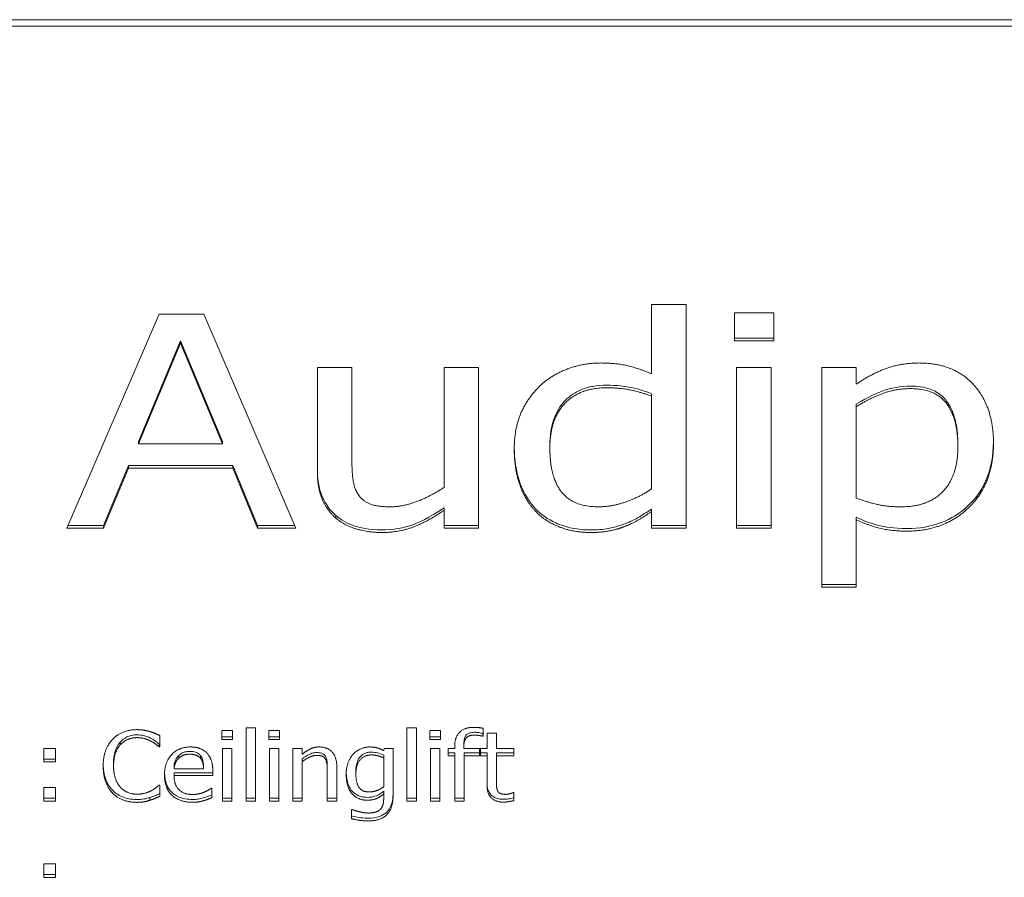
# Model space of a CAD drawing. Units: millimetres. Extents: x -87 to 4428, y 0 to 3630.
# Drawn here: x 3547 to 3560, y 2109 to 2120 of the extents above; entities that cross this region are included whole.
import ezdxf

# ---------------------------------------------------------------- set-up
doc = ezdxf.new("R2010")
doc.units = ezdxf.units.MM
doc.layers.add('Visible Edges(Audipack-ISO)', color=7, linetype='Continuous', lineweight=18)

msp = doc.modelspace()

# ---------------------------------------------------------------- linework, layer by layer
at = {"layer": 'Visible Edges(Audipack-ISO)'}
for p, q in [((3580.181, 2120.416), (3536.181, 2120.416)), ((3536.181, 2120.331), (3580.181, 2120.331)), ((3554.986, 2115.67), (3554.986, 2116.599)), ((3554.986, 2116.599), (3555.448, 2116.599)), ((3555.448, 2116.599), (3555.448, 2113.605)), ((3556.096, 2116.114), (3556.096, 2116.49)), ((3556.096, 2116.49), (3556.622, 2116.49)), ((3556.622, 2116.49), (3556.622, 2116.114)), ((3547.156, 2113.605), (3548.389, 2116.471)), ((3548.389, 2116.471), (3548.988, 2116.471)), ((3548.988, 2116.471), (3550.221, 2113.605)), ((3548.676, 2116.115), (3548.113, 2114.766)), ((3548.676, 2116.081), (3548.113, 2114.732)), ((3549.24, 2114.766), (3548.676, 2116.115)), ((3548.676, 2116.115), (3548.676, 2116.081)), ((3549.24, 2114.732), (3548.676, 2116.081)), ((3556.622, 2116.148), (3556.096, 2116.148)), ((3556.622, 2116.114), (3556.096, 2116.114)), ((3550.51, 2114.36), (3550.51, 2115.756)), ((3550.51, 2115.756), (3550.972, 2115.756)), ((3550.972, 2115.756), (3550.972, 2114.53)), ((3552.206, 2114.149), (3552.206, 2115.756)), ((3552.206, 2115.756), (3552.668, 2115.756)), ((3552.668, 2115.756), (3552.668, 2113.605)), ((3556.126, 2113.605), (3556.126, 2115.756)), ((3556.126, 2115.756), (3556.588, 2115.756)), ((3556.588, 2115.756), (3556.588, 2113.605)), ((3557.265, 2115.756), (3557.727, 2115.756)), ((3557.265, 2112.813), (3557.265, 2115.756)), ((3557.727, 2115.756), (3557.727, 2115.531)), ((3554.986, 2115.405), (3554.986, 2115.37)), ((3554.986, 2114.128), (3554.986, 2115.37)), ((3557.727, 2115.263), (3557.727, 2115.229)), ((3557.727, 2115.229), (3557.727, 2114.007)), ((3548.113, 2114.766), (3548.113, 2114.732)), ((3549.24, 2114.766), (3549.24, 2114.732)), ((3548.113, 2114.732), (3549.24, 2114.732)), ((3553.624, 2114.705), (3553.624, 2114.671)), ((3559.089, 2114.731), (3559.089, 2114.697)), ((3547.979, 2114.441), (3547.645, 2113.639)), ((3547.979, 2114.406), (3547.645, 2113.605)), ((3549.376, 2114.441), (3547.979, 2114.441)), ((3547.979, 2114.441), (3547.979, 2114.406)), ((3549.376, 2114.406), (3547.979, 2114.406)), ((3549.707, 2113.639), (3549.376, 2114.441)), ((3549.376, 2114.441), (3549.376, 2114.406)), ((3549.707, 2113.605), (3549.376, 2114.406)), ((3552.206, 2113.876), (3552.206, 2113.842)), ((3552.206, 2113.605), (3552.206, 2113.842)), ((3554.986, 2113.858), (3554.986, 2113.824)), ((3550.757, 2113.772), (3550.757, 2113.738)), ((3554.986, 2113.605), (3554.986, 2113.824)), ((3557.727, 2113.749), (3557.727, 2113.714)), ((3557.727, 2113.714), (3557.727, 2112.813)), ((3547.645, 2113.605), (3547.156, 2113.605)), ((3547.645, 2113.639), (3547.171, 2113.639)), ((3547.645, 2113.639), (3547.645, 2113.605)), ((3550.206, 2113.639), (3549.707, 2113.639)), ((3549.707, 2113.639), (3549.707, 2113.605)), ((3550.221, 2113.605), (3549.707, 2113.605)), ((3552.668, 2113.639), (3552.206, 2113.639)), ((3552.668, 2113.605), (3552.206, 2113.605)), ((3555.448, 2113.639), (3554.986, 2113.639)), ((3555.448, 2113.605), (3554.986, 2113.605)), ((3556.588, 2113.639), (3556.126, 2113.639)), ((3556.588, 2113.605), (3556.126, 2113.605)), ((3557.727, 2112.847), (3557.265, 2112.847)), ((3557.727, 2112.813), (3557.265, 2112.813)), ((3548.4, 2110.823), (3548.4, 2110.673)), ((3549.232, 2110.769), (3549.232, 2110.892)), ((3549.232, 2110.892), (3549.375, 2110.892)), ((3549.375, 2110.806), (3549.232, 2110.806)), ((3549.375, 2110.892), (3549.375, 2110.769)), ((3549.554, 2109.946), (3549.554, 2110.928)), ((3549.554, 2110.928), (3549.681, 2110.928)), ((3549.681, 2110.928), (3549.681, 2109.946)), ((3549.861, 2110.769), (3549.861, 2110.892)), ((3549.861, 2110.892), (3550.004, 2110.892)), ((3550.004, 2110.806), (3549.861, 2110.806)), ((3550.004, 2110.892), (3550.004, 2110.769)), ((3551.71, 2109.946), (3551.71, 2110.928)), ((3551.71, 2110.928), (3551.836, 2110.928)), ((3551.836, 2110.928), (3551.836, 2109.946)), ((3552.016, 2110.769), (3552.016, 2110.892)), ((3552.016, 2110.892), (3552.16, 2110.892)), ((3552.16, 2110.806), (3552.016, 2110.806)), ((3552.16, 2110.892), (3552.16, 2110.769)), ((3552.731, 2110.851), (3552.725, 2110.851)), ((3552.725, 2110.851), (3552.725, 2110.814)), ((3552.731, 2110.814), (3552.725, 2110.814)), ((3552.731, 2110.922), (3552.731, 2110.814)), ((3552.782, 2110.651), (3552.782, 2110.854)), ((3552.782, 2110.854), (3552.908, 2110.854)), ((3552.908, 2110.854), (3552.908, 2110.651)), ((3547.869, 2110.737), (3547.869, 2110.699)), ((3548.389, 2110.71), (3548.389, 2110.673)), ((3548.4, 2110.71), (3548.389, 2110.71)), ((3548.4, 2110.673), (3548.389, 2110.673)), ((3549.375, 2110.769), (3549.232, 2110.769)), ((3550.004, 2110.769), (3549.861, 2110.769)), ((3552.16, 2110.769), (3552.016, 2110.769)), ((3552.349, 2110.651), (3552.349, 2110.675)), ((3552.472, 2110.713), (3552.472, 2110.675)), ((3552.472, 2110.675), (3552.472, 2110.651)), ((3546.844, 2110.472), (3546.844, 2110.651)), ((3546.844, 2110.651), (3547.004, 2110.651)), ((3547.004, 2110.651), (3547.004, 2110.472)), ((3548.652, 2110.556), (3548.652, 2110.518)), ((3548.943, 2110.556), (3548.943, 2110.519)), ((3549.24, 2109.946), (3549.24, 2110.651)), ((3549.24, 2110.651), (3549.366, 2110.651)), ((3549.366, 2110.651), (3549.366, 2109.946)), ((3549.869, 2109.946), (3549.869, 2110.651)), ((3549.869, 2110.651), (3549.995, 2110.651)), ((3549.995, 2110.651), (3549.995, 2109.946)), ((3550.181, 2109.946), (3550.181, 2110.651)), ((3550.181, 2110.651), (3550.307, 2110.651)), ((3550.307, 2110.651), (3550.307, 2110.573)), ((3551.398, 2110.622), (3551.405, 2110.651)), ((3551.398, 2110.563), (3551.398, 2110.525)), ((3551.405, 2110.651), (3551.524, 2110.651)), ((3551.524, 2110.651), (3551.524, 2110.027)), ((3552.024, 2109.946), (3552.024, 2110.651)), ((3552.024, 2110.651), (3552.151, 2110.651)), ((3552.151, 2110.651), (3552.151, 2109.946)), ((3552.264, 2110.553), (3552.264, 2110.651)), ((3552.264, 2110.651), (3552.349, 2110.651)), ((3552.349, 2110.591), (3552.264, 2110.591)), ((3552.349, 2110.553), (3552.264, 2110.553)), ((3552.349, 2110.591), (3552.349, 2110.553)), ((3552.349, 2109.946), (3552.349, 2110.553)), ((3552.472, 2110.651), (3552.681, 2110.651)), ((3552.681, 2110.591), (3552.476, 2110.591)), ((3552.476, 2110.591), (3552.476, 2110.553)), ((3552.681, 2110.553), (3552.476, 2110.553)), ((3552.476, 2110.553), (3552.476, 2109.946)), ((3552.681, 2110.651), (3552.681, 2110.553)), ((3552.697, 2110.553), (3552.697, 2110.651)), ((3552.697, 2110.651), (3552.782, 2110.651)), ((3552.782, 2110.591), (3552.697, 2110.591)), ((3552.782, 2110.553), (3552.697, 2110.553)), ((3552.782, 2110.591), (3552.782, 2110.553)), ((3552.782, 2110.162), (3552.782, 2110.553)), ((3552.908, 2110.651), (3553.141, 2110.651)), ((3553.141, 2110.591), (3552.908, 2110.591)), ((3552.908, 2110.591), (3552.908, 2110.553)), ((3552.908, 2110.553), (3552.908, 2110.217)), ((3553.141, 2110.553), (3552.908, 2110.553)), ((3553.141, 2110.651), (3553.141, 2110.553)), ((3547.004, 2110.509), (3546.844, 2110.509)), ((3547.004, 2110.472), (3546.844, 2110.472)), ((3547.78, 2110.453), (3547.78, 2110.415)), ((3548.59, 2110.415), (3548.59, 2110.377)), ((3548.986, 2110.415), (3548.986, 2110.377)), ((3550.307, 2110.511), (3550.307, 2110.473)), ((3550.307, 2110.473), (3550.307, 2109.946)), ((3551.398, 2110.137), (3551.398, 2110.525)), ((3548.59, 2110.377), (3548.986, 2110.377)), ((3549.109, 2110.324), (3548.59, 2110.324)), ((3548.59, 2110.324), (3548.59, 2110.287)), ((3549.109, 2110.287), (3548.59, 2110.287)), ((3549.109, 2110.351), (3549.109, 2110.287)), ((3550.643, 2110.386), (3550.643, 2110.348)), ((3550.643, 2109.946), (3550.643, 2110.348)), ((3550.77, 2110.404), (3550.77, 2109.946)), ((3551.026, 2110.345), (3551.026, 2110.308)), ((3548.39, 2110.159), (3548.4, 2110.159)), ((3548.4, 2110.159), (3548.4, 2110.01)), ((3546.844, 2109.946), (3546.844, 2110.126)), ((3546.844, 2110.126), (3547.004, 2110.126)), ((3547.004, 2110.126), (3547.004, 2109.946)), ((3549.088, 2110.119), (3549.096, 2110.119)), ((3549.096, 2110.119), (3549.096, 2109.99)), ((3551.398, 2110.077), (3551.398, 2110.04)), ((3551.398, 2109.978), (3551.398, 2110.04)), ((3553.134, 2110.059), (3553.141, 2110.059)), ((3553.141, 2110.059), (3553.141, 2109.952)), ((3547.004, 2109.984), (3546.844, 2109.984)), ((3547.004, 2109.946), (3546.844, 2109.946)), ((3548.267, 2109.994), (3548.267, 2109.957)), ((3549.366, 2109.984), (3549.24, 2109.984)), ((3549.366, 2109.946), (3549.24, 2109.946)), ((3549.681, 2109.984), (3549.554, 2109.984)), ((3549.681, 2109.946), (3549.554, 2109.946)), ((3549.995, 2109.984), (3549.869, 2109.984)), ((3549.995, 2109.946), (3549.869, 2109.946)), ((3550.307, 2109.984), (3550.181, 2109.984)), ((3550.307, 2109.946), (3550.181, 2109.946)), ((3550.77, 2109.984), (3550.643, 2109.984)), ((3550.77, 2109.946), (3550.643, 2109.946)), ((3551.836, 2109.984), (3551.71, 2109.984)), ((3551.836, 2109.946), (3551.71, 2109.946)), ((3552.151, 2109.984), (3552.024, 2109.984)), ((3552.151, 2109.946), (3552.024, 2109.946)), ((3552.476, 2109.984), (3552.349, 2109.984)), ((3552.476, 2109.946), (3552.349, 2109.946)), ((3550.968, 2109.71), (3550.968, 2109.833)), ((3550.968, 2109.833), (3550.974, 2109.833)), ((3546.844, 2108.924), (3546.844, 2109.104)), ((3546.844, 2109.104), (3547.004, 2109.104)), ((3547.004, 2109.104), (3547.004, 2108.924)), ((3547.004, 2108.962), (3546.844, 2108.962)), ((3547.004, 2108.924), (3546.844, 2108.924))]:
    msp.add_line(p, q, dxfattribs=at)
for points in [[(3553.498, 2115.517), (3553.649, 2115.656), (3554.072, 2115.816), (3554.306, 2115.816)], [(3554.306, 2115.816), (3554.512, 2115.816), (3554.816, 2115.744), (3554.986, 2115.67)], [(3557.727, 2115.531), (3557.9, 2115.654), (3558.318, 2115.816), (3558.568, 2115.816)], [(3558.568, 2115.816), (3559.037, 2115.816), (3559.566, 2115.231), (3559.566, 2114.739)], [(3553.147, 2114.664), (3553.147, 2114.948), (3553.335, 2115.361), (3553.498, 2115.517)], [(3554.383, 2115.484), (3554.027, 2115.484), (3553.624, 2115.066), (3553.624, 2114.671)], [(3554.986, 2115.37), (3554.816, 2115.435), (3554.541, 2115.484), (3554.383, 2115.484)], [(3558.454, 2115.473), (3558.256, 2115.473), (3557.893, 2115.336), (3557.727, 2115.229)], [(3559.089, 2114.697), (3559.089, 2115.066), (3558.79, 2115.473), (3558.454, 2115.473)], [(3553.429, 2113.833), (3553.296, 2113.974), (3553.147, 2114.393), (3553.147, 2114.664)], [(3553.624, 2114.671), (3553.624, 2114.29), (3553.933, 2113.889), (3554.274, 2113.889)], [(3558.333, 2113.889), (3558.691, 2113.889), (3559.089, 2114.302), (3559.089, 2114.697)], [(3559.566, 2114.739), (3559.566, 2114.2), (3558.911, 2113.563), (3558.409, 2113.563)], [(3550.972, 2114.53), (3550.972, 2114.358), (3551.004, 2114.132), (3551.061, 2114.049)], [(3550.757, 2113.738), (3550.641, 2113.837), (3550.51, 2114.142), (3550.51, 2114.36)], [(3551.494, 2113.889), (3551.662, 2113.889), (3552.045, 2114.04), (3552.206, 2114.149)], [(3554.274, 2113.889), (3554.457, 2113.889), (3554.823, 2114.019), (3554.986, 2114.128)], [(3551.061, 2114.049), (3551.118, 2113.965), (3551.311, 2113.889), (3551.494, 2113.889)], [(3557.727, 2114.007), (3557.908, 2113.94), (3558.167, 2113.889), (3558.333, 2113.889)], [(3552.206, 2113.842), (3551.993, 2113.696), (3551.607, 2113.545), (3551.373, 2113.545)], [(3551.373, 2113.545), (3551.192, 2113.545), (3550.876, 2113.638), (3550.757, 2113.738)], [(3554.166, 2113.545), (3553.943, 2113.545), (3553.563, 2113.691), (3553.429, 2113.833)], [(3554.986, 2113.824), (3554.877, 2113.754), (3554.722, 2113.661), (3554.615, 2113.621)], [(3558.409, 2113.563), (3558.207, 2113.563), (3557.893, 2113.638), (3557.727, 2113.714)], [(3554.615, 2113.621), (3554.517, 2113.584), (3554.306, 2113.545), (3554.166, 2113.545)], [(3552.349, 2110.675), (3552.349, 2110.801), (3552.48, 2110.934), (3552.601, 2110.934)], [(3552.601, 2110.934), (3552.636, 2110.934), (3552.703, 2110.927), (3552.731, 2110.922)], [(3547.766, 2110.773), (3547.826, 2110.836), (3547.99, 2110.903), (3548.091, 2110.903)], [(3548.091, 2110.903), (3548.141, 2110.903), (3548.229, 2110.889), (3548.267, 2110.878)], [(3548.267, 2110.878), (3548.299, 2110.868), (3548.366, 2110.84), (3548.4, 2110.823)], [(3552.619, 2110.83), (3552.54, 2110.83), (3552.472, 2110.763), (3552.472, 2110.675)], [(3552.725, 2110.814), (3552.707, 2110.82), (3552.644, 2110.83), (3552.619, 2110.83)], [(3547.641, 2110.415), (3547.641, 2110.533), (3547.705, 2110.708), (3547.766, 2110.773)], [(3547.869, 2110.699), (3547.827, 2110.651), (3547.78, 2110.506), (3547.78, 2110.415)], [(3548.09, 2110.796), (3548.026, 2110.796), (3547.912, 2110.746), (3547.869, 2110.699)], [(3548.276, 2110.751), (3548.238, 2110.771), (3548.148, 2110.796), (3548.09, 2110.796)], [(3548.389, 2110.673), (3548.371, 2110.688), (3548.316, 2110.731), (3548.276, 2110.751)], [(3548.462, 2110.295), (3548.462, 2110.467), (3548.654, 2110.671), (3548.809, 2110.671)], [(3548.809, 2110.671), (3548.878, 2110.671), (3548.986, 2110.633), (3549.026, 2110.593)], [(3550.307, 2110.573), (3550.364, 2110.621), (3550.473, 2110.671), (3550.535, 2110.671)], [(3550.535, 2110.671), (3550.645, 2110.671), (3550.77, 2110.534), (3550.77, 2110.404)], [(3550.992, 2110.577), (3551.034, 2110.622), (3551.15, 2110.671), (3551.212, 2110.671)], [(3551.212, 2110.671), (3551.27, 2110.671), (3551.355, 2110.645), (3551.398, 2110.622)], [(3548.802, 2110.574), (3548.751, 2110.574), (3548.681, 2110.545), (3548.652, 2110.518)], [(3548.943, 2110.519), (3548.921, 2110.545), (3548.853, 2110.574), (3548.802, 2110.574)], [(3549.026, 2110.593), (3549.066, 2110.552), (3549.109, 2110.436), (3549.109, 2110.351)], [(3550.502, 2110.558), (3550.455, 2110.558), (3550.355, 2110.511), (3550.307, 2110.473)], [(3550.619, 2110.506), (3550.604, 2110.533), (3550.549, 2110.558), (3550.502, 2110.558)], [(3550.896, 2110.306), (3550.896, 2110.393), (3550.948, 2110.529), (3550.992, 2110.577)], [(3551.232, 2110.564), (3551.136, 2110.564), (3551.026, 2110.432), (3551.026, 2110.308)], [(3551.398, 2110.525), (3551.351, 2110.546), (3551.272, 2110.564), (3551.232, 2110.564)], [(3547.767, 2110.053), (3547.707, 2110.114), (3547.641, 2110.296), (3547.641, 2110.415)], [(3547.78, 2110.415), (3547.78, 2110.319), (3547.829, 2110.179), (3547.872, 2110.131)], [(3548.652, 2110.518), (3548.623, 2110.49), (3548.594, 2110.422), (3548.59, 2110.377)], [(3548.986, 2110.377), (3548.985, 2110.425), (3548.964, 2110.495), (3548.943, 2110.519)], [(3550.643, 2110.348), (3550.643, 2110.397), (3550.634, 2110.481), (3550.619, 2110.506)], [(3548.84, 2109.93), (3548.66, 2109.93), (3548.462, 2110.12), (3548.462, 2110.295)], [(3548.59, 2110.287), (3548.59, 2110.164), (3548.721, 2110.034), (3548.838, 2110.034)], [(3551.175, 2109.958), (3551.047, 2109.958), (3550.896, 2110.137), (3550.896, 2110.306)], [(3551.026, 2110.308), (3551.026, 2110.191), (3551.109, 2110.068), (3551.203, 2110.068)], [(3548.284, 2110.084), (3548.32, 2110.104), (3548.374, 2110.145), (3548.39, 2110.159)], [(3553.001, 2109.932), (3552.898, 2109.932), (3552.782, 2110.043), (3552.782, 2110.162)], [(3552.908, 2110.217), (3552.908, 2110.164), (3552.913, 2110.105), (3552.926, 2110.08)], [(3548.088, 2109.929), (3547.991, 2109.929), (3547.827, 2109.991), (3547.767, 2110.053)], [(3547.872, 2110.131), (3547.914, 2110.085), (3548.027, 2110.038), (3548.09, 2110.038)], [(3548.09, 2110.038), (3548.148, 2110.038), (3548.246, 2110.064), (3548.284, 2110.084)], [(3548.4, 2110.01), (3548.366, 2109.996), (3548.308, 2109.969), (3548.267, 2109.957)], [(3548.838, 2110.034), (3548.879, 2110.034), (3548.96, 2110.051), (3548.992, 2110.065)], [(3548.992, 2110.065), (3549.026, 2110.08), (3549.073, 2110.107), (3549.088, 2110.119)], [(3551.398, 2110.04), (3551.347, 2109.998), (3551.249, 2109.958), (3551.175, 2109.958)], [(3551.524, 2110.027), (3551.524, 2109.847), (3551.358, 2109.68), (3551.187, 2109.68)], [(3551.203, 2110.068), (3551.253, 2110.068), (3551.357, 2110.105), (3551.398, 2110.137)], [(3552.926, 2110.08), (3552.938, 2110.058), (3552.989, 2110.036), (3553.032, 2110.036)], [(3553.032, 2110.036), (3553.063, 2110.036), (3553.121, 2110.054), (3553.134, 2110.059)], [(3548.267, 2109.957), (3548.223, 2109.943), (3548.148, 2109.929), (3548.088, 2109.929)], [(3548.981, 2109.95), (3548.945, 2109.94), (3548.885, 2109.93), (3548.84, 2109.93)], [(3549.096, 2109.99), (3549.074, 2109.981), (3549.007, 2109.957), (3548.981, 2109.95)], [(3551.359, 2109.841), (3551.381, 2109.867), (3551.398, 2109.935), (3551.398, 2109.978)], [(3553.141, 2109.952), (3553.105, 2109.943), (3553.032, 2109.932), (3553.001, 2109.932)], [(3550.974, 2109.833), (3550.987, 2109.828), (3551.037, 2109.811), (3551.068, 2109.805)], [(3551.068, 2109.805), (3551.103, 2109.796), (3551.162, 2109.786), (3551.197, 2109.786)], [(3551.197, 2109.786), (3551.255, 2109.786), (3551.336, 2109.815), (3551.359, 2109.841)], [(3551.187, 2109.68), (3551.132, 2109.68), (3551.017, 2109.696), (3550.968, 2109.71)]]:
    msp.add_open_spline(points, degree=2, dxfattribs=at)
for points, knots in [([(3554.383, 2115.518), (3554.322, 2115.518), (3554.26, 2115.514), (3554.145, 2115.493), (3554.092, 2115.478), (3553.962, 2115.423), (3553.893, 2115.377), (3553.791, 2115.274), (3553.734, 2115.205), (3553.641, 2114.973), (3553.624, 2114.837), (3553.624, 2114.705)], [-0.1971997, -0.1971997, -0.1971997, -0.1971997, -0.161617, -0.161617, -0.1290471, -0.1290471, -0.0789827, -0.0789827, -0.0419348, -0.0419348, 0, 0, 0, 0]), ([(3554.986, 2115.405), (3554.889, 2115.442), (3554.782, 2115.476), (3554.624, 2115.504), (3554.526, 2115.518), (3554.383, 2115.518)], [-0.1240178, -0.1240178, -0.1240178, -0.1240178, -0.0428586, -0.0428586, 0, 0, 0, 0]), ([(3558.454, 2115.507), (3558.323, 2115.507), (3558.196, 2115.484), (3558.026, 2115.42), (3557.892, 2115.369), (3557.727, 2115.263)], [-0.2118983, -0.2118983, -0.2118983, -0.2118983, -0.0600919, -0.0600919, 0, 0, 0, 0]), ([(3559.089, 2114.731), (3559.089, 2114.824), (3559.082, 2114.919), (3559.047, 2115.087), (3559.022, 2115.163), (3558.943, 2115.309), (3558.9, 2115.352), (3558.832, 2115.413), (3558.779, 2115.444), (3558.636, 2115.496), (3558.544, 2115.507), (3558.454, 2115.507)], [-0.07225834, -0.07225834, -0.07225834, -0.07225834, -0.06280052, -0.06280052, -0.0548761, -0.0548761, -0.04607276, -0.04607276, -0.02697161, -0.02697161, 0, 0, 0, 0]), ([(3553.429, 2113.867), (3553.383, 2113.916), (3553.344, 2113.969), (3553.267, 2114.099), (3553.238, 2114.17), (3553.169, 2114.366), (3553.149, 2114.525), (3553.147, 2114.681)], [-0.0799056, -0.0799056, -0.0799056, -0.0799056, -0.06762232, -0.06762232, -0.05162206, -0.05162206, -0.00188787, -0.00188787, -0.00188787, -0.00188787]), ([(3559.566, 2114.756), (3559.564, 2114.576), (3559.535, 2114.397), (3559.39, 2114.076), (3559.297, 2113.968), (3559.114, 2113.801), (3559, 2113.729), (3558.724, 2113.622), (3558.568, 2113.598), (3558.409, 2113.598)], [-0.1606963, -0.1606963, -0.1606963, -0.1606963, -0.1241009, -0.1241009, -0.089662, -0.089662, -0.0476725, -0.0476725, 0, 0, 0, 0]), ([(3550.757, 2113.772), (3550.718, 2113.806), (3550.684, 2113.843), (3550.612, 2113.943), (3550.588, 2113.995), (3550.526, 2114.139), (3550.51, 2114.27), (3550.51, 2114.394)], [-0.05650983, -0.05650983, -0.05650983, -0.05650983, -0.04946325, -0.04946325, -0.0396161, -0.0396161, 0, 0, 0, 0]), ([(3552.206, 2113.876), (3552.001, 2113.735), (3551.861, 2113.678), (3551.664, 2113.601), (3551.52, 2113.579), (3551.373, 2113.579)], [-0.06401297, -0.06401297, -0.06401297, -0.06401297, -0.04417171, -0.04417171, 0, 0, 0, 0]), ([(3554.166, 2113.579), (3554.084, 2113.579), (3554.003, 2113.586), (3553.846, 2113.618), (3553.772, 2113.642), (3553.597, 2113.721), (3553.506, 2113.785), (3553.429, 2113.867)], [-0.08234541, -0.08234541, -0.08234541, -0.08234541, -0.05810572, -0.05810572, -0.03484465, -0.03484465, 0, 0, 0, 0]), ([(3554.986, 2113.858), (3554.925, 2113.818), (3554.863, 2113.779), (3554.742, 2113.707), (3554.679, 2113.679), (3554.615, 2113.656)], [-0.04270616, -0.04270616, -0.04270616, -0.04270616, -0.02034368, -0.02034368, 0, 0, 0, 0]), ([(3551.373, 2113.579), (3551.198, 2113.579), (3551.075, 2113.611), (3550.912, 2113.666), (3550.83, 2113.711), (3550.757, 2113.772)], [-0.05191694, -0.05191694, -0.05191694, -0.05191694, -0.02915299, -0.02915299, 0, 0, 0, 0]), ([(3558.409, 2113.598), (3558.222, 2113.598), (3558.106, 2113.621), (3557.938, 2113.661), (3557.83, 2113.701), (3557.727, 2113.749)], [-0.05186175, -0.05186175, -0.05186175, -0.05186175, -0.03445364, -0.03445364, 0, 0, 0, 0]), ([(3554.615, 2113.656), (3554.521, 2113.62), (3554.446, 2113.605), (3554.332, 2113.584), (3554.246, 2113.579), (3554.166, 2113.579)], [-0.03468341, -0.03468341, -0.03468341, -0.03468341, -0.02419473, -0.02419473, 0, 0, 0, 0]), ([(3548.09, 2110.834), (3548.067, 2110.834), (3548.045, 2110.831), (3547.997, 2110.821), (3547.976, 2110.813), (3547.924, 2110.788), (3547.894, 2110.765), (3547.869, 2110.737)], [-0.02230162, -0.02230162, -0.02230162, -0.02230162, -0.01741667, -0.01741667, -0.01181529, -0.01181529, 0, 0, 0, 0]), ([(3548.276, 2110.789), (3548.241, 2110.807), (3548.209, 2110.817), (3548.16, 2110.83), (3548.125, 2110.834), (3548.09, 2110.834)], [-0.01537742, -0.01537742, -0.01537742, -0.01537742, -0.01036505, -0.01036505, 0, 0, 0, 0]), ([(3552.619, 2110.868), (3552.6, 2110.868), (3552.581, 2110.866), (3552.549, 2110.859), (3552.535, 2110.855), (3552.511, 2110.84), (3552.503, 2110.832), (3552.491, 2110.816), (3552.485, 2110.803), (3552.474, 2110.765), (3552.472, 2110.738), (3552.472, 2110.713)], [-0.01866954, -0.01866954, -0.01866954, -0.01866954, -0.01621066, -0.01621066, -0.01434381, -0.01434381, -0.01236914, -0.01236914, -0.00797972, -0.00797972, 0, 0, 0, 0]), ([(3552.725, 2110.851), (3552.71, 2110.856), (3552.69, 2110.86), (3552.657, 2110.866), (3552.638, 2110.868), (3552.619, 2110.868)], [-0.01006253, -0.01006253, -0.01006253, -0.01006253, -0.00561854, -0.00561854, 0, 0, 0, 0]), ([(3547.869, 2110.737), (3547.834, 2110.698), (3547.815, 2110.652), (3547.786, 2110.564), (3547.78, 2110.508), (3547.78, 2110.453)], [-0.02953757, -0.02953757, -0.02953757, -0.02953757, -0.01755493, -0.01755493, 0, 0, 0, 0]), ([(3548.389, 2110.71), (3548.374, 2110.723), (3548.359, 2110.735), (3548.323, 2110.763), (3548.3, 2110.777), (3548.276, 2110.789)], [-0.01392252, -0.01392252, -0.01392252, -0.01392252, -0.00795272, -0.00795272, 0, 0, 0, 0]), ([(3548.652, 2110.556), (3548.633, 2110.537), (3548.619, 2110.517), (3548.601, 2110.476), (3548.593, 2110.451), (3548.59, 2110.415)], [-0.02675908, -0.02675908, -0.02675908, -0.02675908, -0.01155371, -0.01155371, 0, 0, 0, 0]), ([(3548.802, 2110.611), (3548.786, 2110.611), (3548.77, 2110.61), (3548.742, 2110.606), (3548.728, 2110.602), (3548.703, 2110.592), (3548.678, 2110.581), (3548.652, 2110.556)], [-0.03392832, -0.03392832, -0.03392832, -0.03392832, -0.02187307, -0.02187307, -0.01133736, -0.01133736, 0, 0, 0, 0]), ([(3548.943, 2110.556), (3548.936, 2110.566), (3548.927, 2110.574), (3548.905, 2110.589), (3548.893, 2110.595), (3548.859, 2110.608), (3548.829, 2110.611), (3548.802, 2110.611)], [-0.01320012, -0.01320012, -0.01320012, -0.01320012, -0.01104071, -0.01104071, -0.00833089, -0.00833089, 0, 0, 0, 0]), ([(3548.986, 2110.415), (3548.985, 2110.445), (3548.981, 2110.479), (3548.964, 2110.526), (3548.955, 2110.543), (3548.943, 2110.556)], [-0.01604425, -0.01604425, -0.01604425, -0.01604425, -0.00571064, -0.00571064, 0, 0, 0, 0]), ([(3550.502, 2110.596), (3550.486, 2110.596), (3550.47, 2110.594), (3550.431, 2110.585), (3550.413, 2110.576), (3550.37, 2110.556), (3550.337, 2110.535), (3550.307, 2110.511)], [-0.01652503, -0.01652503, -0.01652503, -0.01652503, -0.01460192, -0.01460192, -0.01179752, -0.01179752, 0, 0, 0, 0]), ([(3550.619, 2110.543), (3550.614, 2110.553), (3550.606, 2110.562), (3550.591, 2110.575), (3550.581, 2110.582), (3550.548, 2110.594), (3550.525, 2110.596), (3550.502, 2110.596)], [-0.0184316, -0.0184316, -0.0184316, -0.0184316, -0.01196458, -0.01196458, -0.00701692, -0.00701692, 0, 0, 0, 0]), ([(3550.643, 2110.386), (3550.643, 2110.406), (3550.643, 2110.461), (3550.632, 2110.515), (3550.627, 2110.53), (3550.619, 2110.543)], [-0.01761187, -0.01761187, -0.01761187, -0.01761187, -0.00478105, -0.00478105, 0, 0, 0, 0]), ([(3551.232, 2110.602), (3551.217, 2110.602), (3551.201, 2110.601), (3551.172, 2110.595), (3551.159, 2110.591), (3551.125, 2110.576), (3551.106, 2110.563), (3551.068, 2110.523), (3551.054, 2110.496), (3551.031, 2110.435), (3551.026, 2110.389), (3551.026, 2110.345)], [-0.03167989, -0.03167989, -0.03167989, -0.03167989, -0.02856483, -0.02856483, -0.02565621, -0.02565621, -0.02086093, -0.02086093, -0.01387295, -0.01387295, 0, 0, 0, 0]), ([(3551.398, 2110.563), (3551.371, 2110.575), (3551.341, 2110.586), (3551.293, 2110.597), (3551.266, 2110.602), (3551.232, 2110.602)], [-0.02740153, -0.02740153, -0.02740153, -0.02740153, -0.01028515, -0.01028515, 0, 0, 0, 0]), ([(3547.767, 2110.09), (3547.746, 2110.111), (3547.729, 2110.134), (3547.694, 2110.19), (3547.682, 2110.221), (3547.652, 2110.304), (3547.643, 2110.369), (3547.641, 2110.434)], [-0.03574707, -0.03574707, -0.03574707, -0.03574707, -0.0299642, -0.0299642, -0.02258366, -0.02258366, -0.00199347, -0.00199347, -0.00199347, -0.00199347]), ([(3548.84, 2109.968), (3548.806, 2109.968), (3548.773, 2109.97), (3548.711, 2109.981), (3548.683, 2109.989), (3548.609, 2110.02), (3548.579, 2110.045), (3548.529, 2110.094), (3548.507, 2110.127), (3548.472, 2110.212), (3548.464, 2110.263), (3548.462, 2110.314)], [-0.05054616, -0.05054616, -0.05054616, -0.05054616, -0.04482661, -0.04482661, -0.03968719, -0.03968719, -0.03094163, -0.03094163, -0.01811794, -0.01811794, -0.00199955, -0.00199955, -0.00199955, -0.00199955]), ([(3551.175, 2109.996), (3551.155, 2109.996), (3551.134, 2109.998), (3551.096, 2110.005), (3551.077, 2110.011), (3551.031, 2110.031), (3551.005, 2110.049), (3550.956, 2110.1), (3550.937, 2110.132), (3550.905, 2110.217), (3550.897, 2110.271), (3550.896, 2110.323)], [-0.05240512, -0.05240512, -0.05240512, -0.05240512, -0.04627147, -0.04627147, -0.04051666, -0.04051666, -0.03076372, -0.03076372, -0.01867649, -0.01867649, -0.00211263, -0.00211263, -0.00211263, -0.00211263]), ([(3553.001, 2109.97), (3552.979, 2109.97), (3552.957, 2109.972), (3552.917, 2109.981), (3552.898, 2109.987), (3552.859, 2110.008), (3552.844, 2110.021), (3552.818, 2110.048), (3552.807, 2110.068), (3552.786, 2110.124), (3552.782, 2110.163), (3552.782, 2110.2)], [-0.02959846, -0.02959846, -0.02959846, -0.02959846, -0.0261566, -0.0261566, -0.02306685, -0.02306685, -0.01901001, -0.01901001, -0.01173902, -0.01173902, 0, 0, 0, 0]), ([(3548.088, 2109.967), (3548.053, 2109.967), (3548.018, 2109.97), (3547.951, 2109.983), (3547.919, 2109.993), (3547.842, 2110.026), (3547.801, 2110.055), (3547.767, 2110.09)], [-0.03588215, -0.03588215, -0.03588215, -0.03588215, -0.02541662, -0.02541662, -0.01546801, -0.01546801, 0, 0, 0, 0]), ([(3548.4, 2110.048), (3548.379, 2110.039), (3548.358, 2110.029), (3548.315, 2110.01), (3548.29, 2110.001), (3548.267, 2109.994)], [-0.01425926, -0.01425926, -0.01425926, -0.01425926, -0.00736864, -0.00736864, 0, 0, 0, 0]), ([(3549.096, 2110.027), (3549.074, 2110.019), (3549.05, 2110.01), (3549.022, 2110), (3549.001, 2109.993), (3548.981, 2109.988)], [-0.009150797, -0.009150797, -0.009150797, -0.009150797, -0.006111627, -0.006111627, 0, 0, 0, 0]), ([(3551.398, 2110.077), (3551.349, 2110.038), (3551.314, 2110.022), (3551.26, 2110.001), (3551.218, 2109.996), (3551.175, 2109.996)], [-0.01936815, -0.01936815, -0.01936815, -0.01936815, -0.01282605, -0.01282605, 0, 0, 0, 0]), ([(3551.524, 2110.064), (3551.524, 2110.027), (3551.522, 2109.989), (3551.509, 2109.921), (3551.499, 2109.891), (3551.468, 2109.829), (3551.448, 2109.806), (3551.404, 2109.768), (3551.375, 2109.752), (3551.294, 2109.723), (3551.239, 2109.717), (3551.187, 2109.717)], [-0.04748479, -0.04748479, -0.04748479, -0.04748479, -0.03990357, -0.03990357, -0.03355864, -0.03355864, -0.0260189, -0.0260189, -0.01564495, -0.01564495, 0, 0, 0, 0]), ([(3548.267, 2109.994), (3548.24, 2109.986), (3548.213, 2109.979), (3548.157, 2109.969), (3548.122, 2109.967), (3548.088, 2109.967)], [-0.01980754, -0.01980754, -0.01980754, -0.01980754, -0.01009719, -0.01009719, 0, 0, 0, 0]), ([(3548.981, 2109.988), (3548.96, 2109.982), (3548.937, 2109.976), (3548.891, 2109.969), (3548.864, 2109.968), (3548.84, 2109.968)], [-0.01397438, -0.01397438, -0.01397438, -0.01397438, -0.00718373, -0.00718373, 0, 0, 0, 0]), ([(3553.141, 2109.99), (3553.11, 2109.982), (3553.085, 2109.978), (3553.047, 2109.972), (3553.024, 2109.97), (3553.001, 2109.97)], [-0.01155395, -0.01155395, -0.01155395, -0.01155395, -0.00680039, -0.00680039, 0, 0, 0, 0]), ([(3551.187, 2109.717), (3551.136, 2109.717), (3551.096, 2109.723), (3551.039, 2109.731), (3551.003, 2109.738), (3550.968, 2109.748)], [-0.01728111, -0.01728111, -0.01728111, -0.01728111, -0.01092597, -0.01092597, 0, 0, 0, 0])]:
    msp.add_open_spline(points, degree=3, knots=knots, dxfattribs=at)

doc.saveas('drawing.dxf')
